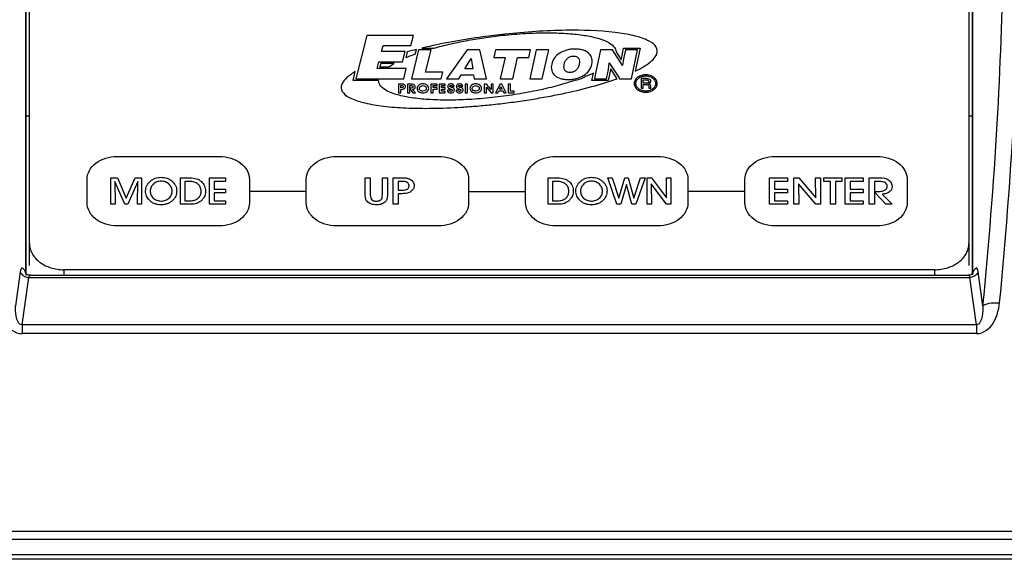
# Model space of a CAD drawing. Units: millimetres. Extents: x 26192 to 27571, y -17835 to -16913.
# Drawn here: x 27324 to 27381, y -17236 to -17205 of the extents above; entities that cross this region are included whole.
import ezdxf

# ---------------------------------------------------------------- set-up
doc = ezdxf.new("R2010")
doc.units = ezdxf.units.MM

msp = doc.modelspace()

# ---------------------------------------------------------------- linework, layer by layer
at = {"color": 7, "linetype": 'Continuous'}
for p, q in [((27324.382, -17219.742), (27324.382, -17188.693)), ((27379.299, -17188.7), (27379.298, -17219.749)), ((27324.408, -17219.785), (27324.408, -17188.814)), ((27379.273, -17188.821), (27379.273, -17219.788)), ((27324.592, -17219.29), (27324.592, -17189.666)), ((27379.092, -17189.666), (27379.092, -17219.29)), ((27344.166, -17205.931), (27343.519, -17208.452)), ((27346.866, -17205.931), (27344.166, -17205.931)), ((27346.72, -17206.516), (27346.866, -17205.931)), ((27345.012, -17206.875), (27345.103, -17206.516)), ((27346.382, -17206.875), (27345.012, -17206.875)), ((27345.103, -17206.516), (27346.72, -17206.516)), ((27346.235, -17207.463), (27346.382, -17206.875)), ((27346.509, -17206.886), (27346.422, -17207.236)), ((27347.163, -17206.767), (27346.746, -17208.452)), ((27346.971, -17207.019), (27347.038, -17206.748)), ((27347.888, -17206.767), (27347.163, -17206.767)), ((27347.361, -17206.669), (27348.042, -17206.669)), ((27347.572, -17208.057), (27347.888, -17206.767)), ((27348.042, -17206.669), (27348.04, -17206.676)), ((27349.977, -17206.767), (27348.778, -17208.452)), ((27350.715, -17206.767), (27349.977, -17206.767)), ((27351.113, -17208.452), (27350.715, -17206.767)), ((27351.636, -17206.767), (27351.533, -17207.208)), ((27353.665, -17206.767), (27351.636, -17206.767)), ((27353.564, -17207.208), (27353.665, -17206.767)), ((27353.993, -17206.767), (27353.611, -17208.452)), ((27354.719, -17206.767), (27353.993, -17206.767)), ((27354.34, -17208.452), (27354.719, -17206.767)), ((27357.727, -17206.767), (27357.45, -17208.05)), ((27358.406, -17206.767), (27357.727, -17206.767)), ((27359.002, -17207.685), (27358.406, -17206.767)), ((27358.629, -17206.89), (27358.921, -17207.341)), ((27358.929, -17207.285), (27359.059, -17206.669)), ((27359.168, -17206.767), (27359.055, -17207.301)), ((27359.059, -17206.669), (27360.013, -17206.669)), ((27359.863, -17206.767), (27359.168, -17206.767)), ((27359.509, -17208.452), (27359.863, -17206.767)), ((27360.013, -17206.669), (27359.732, -17208.009)), ((27344.762, -17207.86), (27344.863, -17207.463)), ((27344.863, -17207.463), (27346.235, -17207.463)), ((27344.968, -17207.561), (27344.917, -17207.762)), ((27345.757, -17207.561), (27344.968, -17207.561)), ((27349.851, -17207.877), (27350.219, -17207.273)), ((27350.219, -17207.273), (27350.31, -17207.877)), ((27351.533, -17207.208), (27352.186, -17207.208)), ((27352.186, -17207.208), (27351.897, -17208.452)), ((27352.626, -17208.452), (27352.912, -17207.208)), ((27352.912, -17207.208), (27353.564, -17207.208)), ((27358.175, -17207.916), (27358.23, -17207.533)), ((27358.23, -17207.533), (27358.795, -17208.402)), ((27358.921, -17207.341), (27358.929, -17207.285)), ((27359.055, -17207.301), (27359.002, -17207.685)), ((27343.364, -17208.549), (27343.496, -17208.035)), ((27346.451, -17207.86), (27344.762, -17207.86)), ((27344.917, -17207.762), (27345.436, -17207.762)), ((27346.304, -17208.452), (27346.451, -17207.86)), ((27348.572, -17208.057), (27347.572, -17208.057)), ((27348.476, -17208.452), (27348.572, -17208.057)), ((27350.31, -17207.877), (27349.851, -17207.877)), ((27357.212, -17208.549), (27357.305, -17208.12)), ((27357.45, -17208.05), (27357.363, -17208.452)), ((27358.061, -17208.452), (27358.175, -17207.916)), ((27358.301, -17207.932), (27358.169, -17208.549)), ((27358.31, -17207.875), (27358.301, -17207.932)), ((27358.679, -17208.444), (27358.31, -17207.875)), ((27344.844, -17208.549), (27343.364, -17208.549)), ((27343.519, -17208.452), (27346.304, -17208.452)), ((27346.746, -17208.452), (27348.476, -17208.452)), ((27348.778, -17208.452), (27349.491, -17208.452)), ((27349.491, -17208.452), (27349.628, -17208.228)), ((27349.628, -17208.228), (27350.353, -17208.228)), ((27350.353, -17208.228), (27350.387, -17208.452)), ((27350.387, -17208.452), (27351.113, -17208.452)), ((27351.897, -17208.452), (27352.626, -17208.452)), ((27353.611, -17208.452), (27354.34, -17208.452)), ((27358.169, -17208.549), (27357.212, -17208.549)), ((27357.363, -17208.452), (27358.061, -17208.452)), ((27358.795, -17208.402), (27358.827, -17208.452)), ((27358.827, -17208.452), (27359.509, -17208.452)), ((27360.072, -17208.443), (27360.072, -17209.001)), ((27360.329, -17208.443), (27360.072, -17208.443)), ((27360.201, -17208.713), (27360.201, -17208.514)), ((27360.201, -17208.514), (27360.312, -17208.514)), ((27360.318, -17208.713), (27360.201, -17208.713)), ((27345.998, -17208.755), (27345.998, -17209.26)), ((27346.162, -17208.755), (27345.998, -17208.755)), ((27345.998, -17209.26), (27346.128, -17209.26)), ((27346.128, -17208.981), (27346.128, -17208.844)), ((27346.128, -17208.844), (27346.16, -17208.844)), ((27346.161, -17208.981), (27346.128, -17208.981)), ((27346.128, -17209.26), (27346.128, -17209.066)), ((27346.128, -17209.066), (27346.175, -17209.066)), ((27346.524, -17208.755), (27346.524, -17209.26)), ((27346.727, -17208.755), (27346.524, -17208.755)), ((27346.524, -17209.26), (27346.654, -17209.26)), ((27346.654, -17209.001), (27346.654, -17208.838)), ((27346.654, -17208.838), (27346.702, -17208.838)), ((27346.682, -17209.001), (27346.654, -17209.001)), ((27346.654, -17209.26), (27346.654, -17209.026)), ((27346.654, -17209.026), (27346.824, -17209.26)), ((27346.978, -17209.26), (27346.812, -17209.065)), ((27346.824, -17209.26), (27346.978, -17209.26)), ((27347.882, -17208.755), (27347.882, -17209.26)), ((27348.236, -17208.755), (27347.882, -17208.755)), ((27347.882, -17209.26), (27348.009, -17209.26)), ((27348.009, -17208.96), (27348.009, -17208.844)), ((27348.009, -17208.844), (27348.236, -17208.844)), ((27348.236, -17208.96), (27348.009, -17208.96)), ((27348.009, -17209.26), (27348.009, -17209.047)), ((27348.009, -17209.047), (27348.236, -17209.047)), ((27348.236, -17208.844), (27348.236, -17208.755)), ((27348.236, -17209.047), (27348.236, -17208.96)), ((27348.361, -17208.755), (27348.361, -17209.26)), ((27348.715, -17208.755), (27348.361, -17208.755)), ((27348.361, -17209.26), (27348.715, -17209.26)), ((27348.489, -17208.96), (27348.489, -17208.844)), ((27348.489, -17208.844), (27348.715, -17208.844)), ((27348.715, -17208.96), (27348.489, -17208.96)), ((27348.489, -17209.171), (27348.489, -17209.047)), ((27348.489, -17209.047), (27348.715, -17209.047)), ((27348.715, -17209.171), (27348.489, -17209.171)), ((27348.715, -17208.844), (27348.715, -17208.755)), ((27348.715, -17209.047), (27348.715, -17208.96)), ((27348.715, -17209.26), (27348.715, -17209.171)), ((27348.951, -17209.103), (27348.834, -17209.103)), ((27348.951, -17209.112), (27348.951, -17209.103)), ((27349.108, -17208.891), (27349.224, -17208.891)), ((27349.457, -17209.103), (27349.339, -17209.103)), ((27349.457, -17209.112), (27349.457, -17209.103)), ((27349.614, -17208.891), (27349.73, -17208.891)), ((27349.877, -17208.755), (27349.877, -17209.26)), ((27350.005, -17208.755), (27349.877, -17208.755)), ((27349.877, -17209.26), (27350.005, -17209.26)), ((27350.005, -17209.26), (27350.005, -17208.755)), ((27350.979, -17208.755), (27350.979, -17209.26)), ((27351.101, -17208.755), (27350.979, -17208.755)), ((27350.979, -17209.26), (27351.105, -17209.26)), ((27351.374, -17209.078), (27351.101, -17208.755)), ((27351.105, -17209.26), (27351.105, -17208.928)), ((27351.105, -17208.928), (27351.38, -17209.26)), ((27351.374, -17208.755), (27351.374, -17209.078)), ((27351.5, -17208.755), (27351.374, -17208.755)), ((27351.38, -17209.26), (27351.5, -17209.26)), ((27351.5, -17209.26), (27351.5, -17208.755)), ((27351.891, -17208.755), (27351.635, -17209.26)), ((27351.635, -17209.26), (27351.768, -17209.26)), ((27351.768, -17209.26), (27351.82, -17209.154)), ((27351.82, -17209.154), (27352.064, -17209.154)), ((27351.864, -17209.061), (27351.944, -17208.898)), ((27352.022, -17209.061), (27351.864, -17209.061)), ((27352.002, -17208.755), (27351.891, -17208.755)), ((27351.944, -17208.898), (27352.022, -17209.061)), ((27352.255, -17209.26), (27352.002, -17208.755)), ((27352.064, -17209.154), (27352.116, -17209.26)), ((27352.116, -17209.26), (27352.255, -17209.26)), ((27352.371, -17208.755), (27352.371, -17209.26)), ((27352.499, -17208.755), (27352.371, -17208.755)), ((27352.371, -17209.26), (27352.704, -17209.26)), ((27352.499, -17209.171), (27352.499, -17208.755)), ((27352.704, -17209.171), (27352.499, -17209.171)), ((27352.704, -17209.26), (27352.704, -17209.171)), ((27360.072, -17209.001), (27360.201, -17209.001)), ((27360.201, -17209.001), (27360.201, -17208.784)), ((27360.201, -17208.784), (27360.303, -17208.784)), ((27360.517, -17208.928), (27360.517, -17208.973)), ((27360.517, -17208.973), (27360.52, -17208.99)), ((27360.523, -17209.001), (27360.642, -17209.001)), ((27360.631, -17208.925), (27360.631, -17208.883)), ((27360.642, -17209.001), (27360.638, -17208.995)), ((27324.592, -17210.613), (27324.417, -17210.613)), ((27379.264, -17210.613), (27379.092, -17210.613)), ((27329.676, -17212.955), (27335.608, -17212.955)), ((27342.396, -17212.955), (27348.328, -17212.955)), ((27355.116, -17212.955), (27361.049, -17212.955)), ((27367.837, -17212.955), (27373.769, -17212.955)), ((27327.934, -17215.657), (27327.934, -17214.289)), ((27329.319, -17215.738), (27329.319, -17214.202)), ((27329.319, -17214.202), (27329.699, -17214.202)), ((27329.547, -17214.404), (27329.565, -17215.738)), ((27330.118, -17215.738), (27329.547, -17214.404)), ((27329.699, -17214.202), (27330.211, -17215.39)), ((27330.211, -17215.39), (27330.722, -17214.202)), ((27330.874, -17214.404), (27330.3, -17215.738)), ((27330.722, -17214.202), (27331.097, -17214.202)), ((27330.857, -17215.738), (27330.874, -17214.404)), ((27331.097, -17214.202), (27331.097, -17215.738)), ((27333.353, -17215.738), (27333.353, -17214.202)), ((27333.353, -17214.202), (27333.921, -17214.202)), ((27333.601, -17214.412), (27333.601, -17215.532)), ((27333.864, -17214.412), (27333.601, -17214.412)), ((27335.043, -17215.738), (27335.043, -17214.202)), ((27335.043, -17214.202), (27335.96, -17214.202)), ((27335.299, -17214.406), (27335.299, -17214.865)), ((27335.96, -17214.406), (27335.299, -17214.406)), ((27335.96, -17214.202), (27335.96, -17214.406)), ((27337.35, -17214.289), (27337.35, -17215.657)), ((27340.654, -17215.657), (27340.654, -17214.289)), ((27344.075, -17215.177), (27344.075, -17214.202)), ((27344.075, -17214.202), (27344.366, -17214.202)), ((27344.366, -17214.202), (27344.366, -17215.179)), ((27345.064, -17215.179), (27345.064, -17214.202)), ((27345.064, -17214.202), (27345.355, -17214.202)), ((27345.355, -17214.202), (27345.355, -17215.177)), ((27345.689, -17215.738), (27345.689, -17214.202)), ((27345.689, -17214.202), (27346.154, -17214.202)), ((27345.977, -17214.406), (27345.977, -17214.915)), ((27346.197, -17214.406), (27345.977, -17214.406)), ((27350.07, -17214.289), (27350.07, -17215.657)), ((27353.375, -17215.657), (27353.375, -17214.289)), ((27354.682, -17215.738), (27354.682, -17214.202)), ((27354.682, -17214.202), (27355.25, -17214.202)), ((27354.93, -17214.412), (27354.93, -17215.532)), ((27355.193, -17214.412), (27354.93, -17214.412)), ((27358.135, -17214.202), (27358.396, -17214.202)), ((27358.67, -17215.738), (27358.135, -17214.202)), ((27358.396, -17214.202), (27358.779, -17215.386)), ((27358.779, -17215.386), (27359.124, -17214.202)), ((27359.124, -17214.202), (27359.315, -17214.202)), ((27359.315, -17214.202), (27359.658, -17215.386)), ((27359.658, -17215.386), (27360.04, -17214.202)), ((27360.301, -17214.202), (27359.768, -17215.738)), ((27360.04, -17214.202), (27360.301, -17214.202)), ((27360.42, -17215.738), (27360.42, -17214.202)), ((27360.42, -17214.202), (27360.683, -17214.202)), ((27360.683, -17214.202), (27361.55, -17215.365)), ((27361.55, -17215.365), (27361.538, -17214.202)), ((27361.538, -17214.202), (27361.79, -17214.202)), ((27361.79, -17214.202), (27361.79, -17215.738)), ((27362.79, -17214.289), (27362.79, -17215.657)), ((27366.095, -17215.657), (27366.095, -17214.289)), ((27367.527, -17215.738), (27367.527, -17214.202)), ((27367.527, -17214.202), (27368.569, -17214.202)), ((27367.818, -17214.406), (27367.818, -17214.865)), ((27368.569, -17214.406), (27367.818, -17214.406)), ((27368.569, -17214.202), (27368.569, -17214.406)), ((27368.925, -17215.738), (27368.925, -17214.202)), ((27368.925, -17214.202), (27369.224, -17214.202)), ((27369.224, -17214.202), (27370.209, -17215.365)), ((27370.209, -17215.365), (27370.195, -17214.202)), ((27370.195, -17214.202), (27370.482, -17214.202)), ((27370.482, -17214.202), (27370.482, -17215.738)), ((27370.679, -17214.408), (27370.679, -17214.202)), ((27370.679, -17214.202), (27371.719, -17214.202)), ((27371.054, -17214.408), (27370.679, -17214.408)), ((27371.054, -17215.738), (27371.054, -17214.408)), ((27371.344, -17214.408), (27371.344, -17215.738)), ((27371.719, -17214.408), (27371.344, -17214.408)), ((27371.719, -17214.202), (27371.719, -17214.408)), ((27371.915, -17215.738), (27371.915, -17214.202)), ((27371.915, -17214.202), (27372.957, -17214.202)), ((27372.206, -17214.406), (27372.206, -17214.865)), ((27372.957, -17214.406), (27372.206, -17214.406)), ((27372.957, -17214.202), (27372.957, -17214.406)), ((27373.312, -17215.738), (27373.312, -17214.202)), ((27373.312, -17214.202), (27373.891, -17214.202)), ((27373.603, -17214.408), (27373.603, -17214.999)), ((27373.821, -17214.408), (27373.603, -17214.408)), ((27375.511, -17214.289), (27375.511, -17215.657)), ((27335.299, -17214.865), (27335.96, -17214.865)), ((27335.96, -17214.865), (27335.96, -17215.066)), ((27337.363, -17214.973), (27340.668, -17214.973)), ((27345.977, -17214.915), (27346.187, -17214.915)), ((27350.07, -17214.988), (27353.375, -17214.988)), ((27359.218, -17214.591), (27358.898, -17215.738)), ((27359.536, -17215.738), (27359.218, -17214.591)), ((27360.659, -17214.54), (27360.676, -17215.738)), ((27361.545, -17215.738), (27360.659, -17214.54)), ((27362.79, -17214.973), (27366.095, -17214.973)), ((27367.818, -17214.865), (27368.569, -17214.865)), ((27368.569, -17214.865), (27368.569, -17215.066)), ((27369.196, -17214.54), (27369.215, -17215.738)), ((27370.203, -17215.738), (27369.196, -17214.54)), ((27372.206, -17214.865), (27372.957, -17214.865)), ((27372.957, -17214.865), (27372.957, -17215.066)), ((27373.603, -17214.999), (27373.752, -17214.999)), ((27333.601, -17215.532), (27333.912, -17215.532)), ((27335.299, -17215.066), (27335.299, -17215.526)), ((27335.96, -17215.066), (27335.299, -17215.066)), ((27335.299, -17215.526), (27335.96, -17215.526)), ((27335.96, -17215.526), (27335.96, -17215.738)), ((27345.977, -17215.12), (27345.977, -17215.738)), ((27346.208, -17215.12), (27345.977, -17215.12)), ((27354.93, -17215.532), (27355.241, -17215.532)), ((27367.818, -17215.066), (27367.818, -17215.526)), ((27368.569, -17215.066), (27367.818, -17215.066)), ((27367.818, -17215.526), (27368.569, -17215.526)), ((27368.569, -17215.526), (27368.569, -17215.738)), ((27372.206, -17215.066), (27372.206, -17215.526)), ((27372.957, -17215.066), (27372.206, -17215.066)), ((27372.206, -17215.526), (27372.957, -17215.526)), ((27372.957, -17215.526), (27372.957, -17215.738)), ((27373.603, -17215.025), (27373.603, -17215.738)), ((27374.269, -17215.738), (27373.603, -17215.025)), ((27374.063, -17215.148), (27374.632, -17215.738)), ((27329.565, -17215.738), (27329.319, -17215.738)), ((27330.3, -17215.738), (27330.118, -17215.738)), ((27331.097, -17215.738), (27330.857, -17215.738)), ((27333.849, -17215.738), (27333.353, -17215.738)), ((27335.96, -17215.738), (27335.043, -17215.738)), ((27345.977, -17215.738), (27345.689, -17215.738)), ((27355.178, -17215.738), (27354.682, -17215.738)), ((27358.898, -17215.738), (27358.67, -17215.738)), ((27359.768, -17215.738), (27359.536, -17215.738)), ((27360.676, -17215.738), (27360.42, -17215.738)), ((27361.79, -17215.738), (27361.545, -17215.738)), ((27368.569, -17215.738), (27367.527, -17215.738)), ((27369.215, -17215.738), (27368.925, -17215.738)), ((27370.482, -17215.738), (27370.203, -17215.738)), ((27371.344, -17215.738), (27371.054, -17215.738)), ((27372.957, -17215.738), (27371.915, -17215.738)), ((27373.603, -17215.738), (27373.312, -17215.738)), ((27374.632, -17215.738), (27374.269, -17215.738)), ((27335.608, -17216.991), (27329.676, -17216.991)), ((27348.328, -17216.991), (27342.396, -17216.991)), ((27361.049, -17216.991), (27355.116, -17216.991)), ((27373.769, -17216.991), (27367.837, -17216.991)), ((27326.592, -17219.536), (27326.592, -17219.858)), ((27377.092, -17219.536), (27326.592, -17219.536)), ((27377.092, -17219.536), (27377.092, -17219.858)), ((27324.058, -17219.649), (27323.783, -17221.638)), ((27324.541, -17219.983), (27324.16, -17222.727)), ((27324.355, -17219.742), (27324.345, -17219.731)), ((27324.42, -17219.795), (27324.355, -17219.742)), ((27324.541, -17219.983), (27379.143, -17219.983)), ((27324.647, -17219.858), (27324.647, -17219.858)), ((27324.648, -17219.858), (27379.036, -17219.858)), ((27379.139, -17219.846), (27379.037, -17219.858)), ((27379.037, -17219.858), (27379.037, -17219.858)), ((27379.266, -17219.793), (27379.139, -17219.846)), ((27379.524, -17222.727), (27379.143, -17219.983)), ((27379.329, -17219.742), (27379.266, -17219.793)), ((27379.901, -17221.638), (27379.626, -17219.649)), ((27379.524, -17222.727), (27324.16, -17222.727)), ((27324.161, -17222.727), (27324.161, -17223.244)), ((27379.522, -17222.727), (27379.522, -17223.244)), ((27379.522, -17223.244), (27324.161, -17223.244)), ((27299.885, -17234.721), (27403.799, -17234.721)), ((27299.885, -17235.178), (27403.799, -17235.178)), ((27404.342, -17236.088), (27299.342, -17236.088)), ((27404.342, -17236.347), (27299.342, -17236.347))]:
    msp.add_line(p, q, dxfattribs=at)
for points in [[(27324.647, -17219.858), (27324.54, -17219.845), (27324.42, -17219.795)], [(27379.331, -17219.744), (27379.337, -17219.733), (27379.329, -17219.742)]]:
    msp.add_lwpolyline(points, dxfattribs=at)
for centre, radius, start, end in [((27353.41, -17232.245), 26.281, 104.0319, 105.2226), ((27350.587, -17216.964), 10.582, 109.9848, 113.1804), ((27324.083, -17219.871), 0.326, 17.625, 23.3711), ((27324.649, -17219.747), 0.266, 178.9008, 184.7527), ((27379.599, -17219.878), 0.327, 156.6347, 161.3499), ((27381.209, -17220.528), 2.063, 157.1896, 157.8179), ((27379.013, -17219.75), 0.285, 355.8464, 0.3815)]:
    msp.add_arc(centre, radius, start, end, dxfattribs=at)
for points, knots in [([(27380.867, -17221.464), (27381.212, -17217.888), (27381.75, -17211.039), (27381.999, -17204.172), (27382.027, -17200.895)], [0, 0, 0, 0, 0.52292, 1, 1, 1, 1]), ([(27379.901, -17221.638), (27380.246, -17218.113), (27380.784, -17211.358), (27381.034, -17204.584), (27381.061, -17201.352)], [0, 0, 0, 0, 0.522922, 1, 1, 1, 1]), ([(27352.185, -17205.858), (27351.753, -17205.905), (27350.126, -17206.104), (27348.517, -17206.394), (27347.361, -17206.669)], [0, 0, 0, 0, 0.264707, 1, 1, 1, 1]), ([(27348.04, -17206.676), (27348.339, -17206.592), (27348.961, -17206.433), (27349.935, -17206.229), (27350.788, -17206.086), (27351.496, -17205.989), (27352.3, -17205.895), (27353.338, -17205.809), (27354.568, -17205.77), (27355.677, -17205.8), (27356.643, -17205.894), (27357.445, -17206.046), (27358.065, -17206.256), (27358.499, -17206.529), (27358.622, -17206.776), (27358.629, -17206.89)], [0, 0, 0, 0, 0.08472, 0.174692, 0.268891, 0.317262, 0.366309, 0.485394, 0.595153, 0.694077, 0.780756, 0.854045, 0.913472, 0.960283, 1, 1, 1, 1]), ([(27359.732, -17208.009), (27360.055, -17207.852), (27360.492, -17207.61), (27360.888, -17207.209), (27361.051, -17206.883), (27360.919, -17206.471), (27360.362, -17206.146), (27359.56, -17205.906), (27357.989, -17205.658), (27355.483, -17205.591), (27353.356, -17205.733), (27352.185, -17205.858)], [0, 0, 0, 0, 0.100179, 0.138543, 0.170742, 0.21652, 0.271834, 0.346424, 0.441921, 0.690079, 1, 1, 1, 1]), ([(27357.215, -17207.598), (27357.238, -17207.491), (27357.244, -17207.278), (27357.089, -17206.975), (27356.802, -17206.802), (27356.506, -17206.734), (27356.251, -17206.718), (27355.995, -17206.733), (27355.683, -17206.794), (27355.334, -17206.943), (27355.024, -17207.23), (27354.918, -17207.468), (27354.89, -17207.593)], [0, 0, 0, 0, 0.115498, 0.223757, 0.335737, 0.400519, 0.475251, 0.543999, 0.610046, 0.737155, 0.864465, 1, 1, 1, 1]), ([(27355.616, -17207.598), (27355.628, -17207.543), (27355.666, -17207.433), (27355.763, -17207.283), (27355.897, -17207.183), (27356.033, -17207.14), (27356.144, -17207.13), (27356.252, -17207.137), (27356.373, -17207.175), (27356.475, -17207.278), (27356.51, -17207.433), (27356.5, -17207.542), (27356.488, -17207.598)], [0, 0, 0, 0, 0.130176, 0.26138, 0.38715, 0.451175, 0.520173, 0.585233, 0.641505, 0.748145, 0.867815, 1, 1, 1, 1]), ([(27343.496, -17208.035), (27343.286, -17208.16), (27343.004, -17208.355), (27342.757, -17208.661), (27342.64, -17208.939), (27342.765, -17209.329), (27343.322, -17209.653), (27344.124, -17209.893), (27345.196, -17210.063), (27346.504, -17210.159), (27348.021, -17210.176), (27349.398, -17210.12), (27350.576, -17210.033), (27351.365, -17209.957), (27352.027, -17209.882), (27352.719, -17209.795), (27353.563, -17209.673), (27354.545, -17209.506), (27355.766, -17209.267), (27357.153, -17208.937), (27358.202, -17208.616), (27358.679, -17208.444)], [0, 0, 0, 0, 0.043409, 0.060907, 0.07629, 0.104831, 0.13932, 0.18583, 0.245376, 0.317265, 0.400249, 0.492865, 0.542313, 0.593591, 0.622715, 0.651536, 0.708104, 0.762967, 0.815787, 0.913952, 1, 1, 1, 1]), ([(27354.89, -17207.593), (27354.862, -17207.719), (27354.847, -17207.957), (27355.029, -17208.278), (27355.33, -17208.431), (27355.612, -17208.487), (27355.851, -17208.501), (27356.094, -17208.486), (27356.402, -17208.427), (27356.756, -17208.278), (27357.078, -17207.982), (27357.186, -17207.731), (27357.215, -17207.598)], [0, 0, 0, 0, 0.133864, 0.243171, 0.350312, 0.410177, 0.476483, 0.541519, 0.605137, 0.730169, 0.858604, 1, 1, 1, 1]), ([(27356.488, -17207.598), (27356.474, -17207.664), (27356.434, -17207.786), (27356.327, -17207.946), (27356.187, -17208.04), (27356.053, -17208.077), (27355.942, -17208.086), (27355.832, -17208.077), (27355.708, -17208.032), (27355.614, -17207.919), (27355.591, -17207.762), (27355.604, -17207.653), (27355.616, -17207.598)], [0, 0, 0, 0, 0.150028, 0.281664, 0.400163, 0.460049, 0.52434, 0.591709, 0.648631, 0.755507, 0.874557, 1, 1, 1, 1]), ([(27356.155, -17208.572), (27355.82, -17208.684), (27355.105, -17208.894), (27353.966, -17209.16), (27352.949, -17209.344), (27352.094, -17209.467), (27351.428, -17209.546), (27350.757, -17209.61), (27349.893, -17209.669), (27348.881, -17209.7), (27347.763, -17209.668), (27346.793, -17209.572), (27345.991, -17209.414), (27345.375, -17209.199), (27344.949, -17208.918), (27344.843, -17208.664), (27344.844, -17208.549)], [0, 0, 0, 0, 0.090895, 0.189987, 0.295566, 0.350255, 0.405922, 0.46305, 0.518136, 0.621433, 0.714375, 0.795608, 0.864047, 0.919284, 0.962691, 1, 1, 1, 1]), ([(27360.341, -17208.216), (27360.296, -17208.216), (27360.21, -17208.222), (27360.085, -17208.25), (27359.97, -17208.298), (27359.869, -17208.362), (27359.784, -17208.44), (27359.722, -17208.528), (27359.684, -17208.623), (27359.672, -17208.724), (27359.684, -17208.825), (27359.721, -17208.921), (27359.783, -17209.009), (27359.867, -17209.087), (27359.968, -17209.152), (27360.083, -17209.2), (27360.209, -17209.229), (27360.296, -17209.235), (27360.341, -17209.235)], [0, 0, 0, 0, 0.063629, 0.124622, 0.185623, 0.249166, 0.313025, 0.374301, 0.435486, 0.499174, 0.563159, 0.624555, 0.685742, 0.749099, 0.813252, 0.874699, 0.936071, 1, 1, 1, 1]), ([(27360.745, -17209.035), (27360.693, -17209.076), (27360.567, -17209.144), (27360.377, -17209.169), (27360.227, -17209.159), (27360.118, -17209.135), (27360.02, -17209.094), (27359.933, -17209.037), (27359.86, -17208.97), (27359.807, -17208.895), (27359.775, -17208.812), (27359.766, -17208.725), (27359.776, -17208.638), (27359.807, -17208.556), (27359.861, -17208.48), (27359.909, -17208.436), (27359.936, -17208.415)], [0, 0, 0, 0, 0.124401, 0.249458, 0.313561, 0.374993, 0.436261, 0.499923, 0.563572, 0.624807, 0.686214, 0.750361, 0.814061, 0.875264, 0.936429, 1, 1, 1, 1]), ([(27359.936, -17208.415), (27359.963, -17208.394), (27360.02, -17208.357), (27360.119, -17208.316), (27360.227, -17208.291), (27360.34, -17208.284), (27360.454, -17208.291), (27360.562, -17208.316), (27360.661, -17208.357), (27360.748, -17208.413), (27360.821, -17208.48), (27360.874, -17208.555), (27360.906, -17208.638), (27360.919, -17208.753), (27360.887, -17208.898), (27360.798, -17208.995), (27360.745, -17209.035)], [0, 0, 0, 0, 0.063957, 0.125261, 0.186504, 0.250306, 0.314302, 0.375682, 0.437022, 0.500895, 0.564624, 0.625812, 0.686996, 0.750683, 0.875618, 1, 1, 1, 1]), ([(27360.312, -17208.514), (27360.343, -17208.514), (27360.396, -17208.517), (27360.468, -17208.528), (27360.513, -17208.566), (27360.52, -17208.616), (27360.507, -17208.672), (27360.463, -17208.694), (27360.441, -17208.701)], [0, 0, 0, 0, 0.219203, 0.377944, 0.504345, 0.661878, 0.831302, 1, 1, 1, 1]), ([(27360.642, -17208.606), (27360.642, -17208.575), (27360.629, -17208.513), (27360.505, -17208.442), (27360.397, -17208.443), (27360.329, -17208.443)], [0, 0, 0, 0, 0.275849, 0.529997, 1, 1, 1, 1]), ([(27360.341, -17209.235), (27360.385, -17209.235), (27360.473, -17209.229), (27360.598, -17209.2), (27360.713, -17209.152), (27360.814, -17209.086), (27360.9, -17209.009), (27360.962, -17208.921), (27360.999, -17208.825), (27361.01, -17208.724), (27360.999, -17208.623), (27360.962, -17208.527), (27360.9, -17208.439), (27360.814, -17208.362), (27360.713, -17208.298), (27360.559, -17208.234), (27360.428, -17208.216), (27360.341, -17208.216)], [0, 0, 0, 0, 0.064067, 0.125348, 0.186595, 0.250548, 0.31436, 0.375613, 0.436916, 0.500818, 0.564555, 0.625799, 0.686995, 0.750676, 0.814261, 0.875326, 1, 1, 1, 1]), ([(27360.465, -17208.743), (27360.502, -17208.739), (27360.596, -17208.724), (27360.642, -17208.647), (27360.642, -17208.606)], [0, 0, 0, 0, 0.409197, 1, 1, 1, 1]), ([(27346.16, -17208.844), (27346.189, -17208.844), (27346.235, -17208.848), (27346.269, -17208.883), (27346.276, -17208.92), (27346.262, -17208.952), (27346.244, -17208.963)], [0, 0, 0, 0, 0.373087, 0.520726, 0.689523, 1, 1, 1, 1]), ([(27346.319, -17208.777), (27346.301, -17208.768), (27346.249, -17208.756), (27346.195, -17208.755), (27346.162, -17208.755)], [0, 0, 0, 0, 0.391557, 1, 1, 1, 1]), ([(27346.175, -17209.066), (27346.234, -17209.066), (27346.36, -17209.042), (27346.419, -17208.923), (27346.39, -17208.831), (27346.345, -17208.791), (27346.319, -17208.777)], [0, 0, 0, 0, 0.330841, 0.635011, 0.819789, 1, 1, 1, 1]), ([(27346.702, -17208.838), (27346.738, -17208.838), (27346.794, -17208.84), (27346.837, -17208.881), (27346.843, -17208.917), (27346.835, -17208.953), (27346.813, -17208.973), (27346.8, -17208.979)], [0, 0, 0, 0, 0.372112, 0.511245, 0.672196, 0.840713, 1, 1, 1, 1]), ([(27346.927, -17209.012), (27346.941, -17208.999), (27346.963, -17208.967), (27346.973, -17208.909), (27346.961, -17208.847), (27346.888, -17208.77), (27346.789, -17208.755), (27346.727, -17208.755)], [0, 0, 0, 0, 0.136103, 0.279894, 0.45865, 0.6218, 1, 1, 1, 1]), ([(27347.543, -17208.765), (27347.503, -17208.753), (27347.372, -17208.732), (27347.145, -17208.8), (27347.059, -17208.974), (27347.091, -17209.109), (27347.164, -17209.197), (27347.243, -17209.239), (27347.29, -17209.254), (27347.294, -17209.255)], [0, 0, 0, 0, 0.121161, 0.366296, 0.612285, 0.736437, 0.858468, 0.985652, 1, 1, 1, 1]), ([(27347.559, -17209.122), (27347.523, -17209.151), (27347.441, -17209.178), (27347.335, -17209.161), (27347.247, -17209.111), (27347.188, -17209.008), (27347.232, -17208.923), (27347.27, -17208.894)], [0, 0, 0, 0, 0.246681, 0.369138, 0.497488, 0.750557, 1, 1, 1, 1]), ([(27347.27, -17208.894), (27347.309, -17208.864), (27347.416, -17208.831), (27347.548, -17208.875), (27347.609, -17208.942), (27347.623, -17209.006), (27347.609, -17209.069), (27347.578, -17209.107), (27347.559, -17209.122)], [0, 0, 0, 0, 0.247519, 0.488429, 0.612472, 0.736533, 0.871236, 1, 1, 1, 1]), ([(27347.294, -17209.255), (27347.333, -17209.266), (27347.419, -17209.277), (27347.551, -17209.257), (27347.664, -17209.196), (27347.737, -17209.108), (27347.763, -17209.005), (27347.735, -17208.903), (27347.658, -17208.817), (27347.583, -17208.778), (27347.543, -17208.765)], [0, 0, 0, 0, 0.11588, 0.243577, 0.371706, 0.496437, 0.62357, 0.748833, 0.875948, 1, 1, 1, 1]), ([(27348.834, -17209.103), (27348.834, -17209.146), (27348.86, -17209.214), (27348.952, -17209.264), (27349.034, -17209.274), (27349.118, -17209.264), (27349.189, -17209.226), (27349.233, -17209.167), (27349.241, -17209.122), (27349.24, -17209.098)], [0, 0, 0, 0, 0.249799, 0.36622, 0.488013, 0.616325, 0.73667, 0.861144, 1, 1, 1, 1]), ([(27349.224, -17208.891), (27349.222, -17208.853), (27349.2, -17208.794), (27349.116, -17208.751), (27349.043, -17208.743), (27348.967, -17208.752), (27348.903, -17208.787), (27348.862, -17208.84), (27348.854, -17208.885), (27348.855, -17208.91), (27348.856, -17208.914)], [0, 0, 0, 0, 0.242765, 0.351298, 0.469802, 0.59645, 0.71577, 0.839487, 0.976073, 1, 1, 1, 1]), ([(27348.856, -17208.914), (27348.857, -17208.925), (27348.862, -17208.951), (27348.887, -17208.987), (27348.931, -17209.018), (27348.98, -17209.035), (27349.012, -17209.042), (27349.024, -17209.045)], [0, 0, 0, 0, 0.171337, 0.388837, 0.611383, 0.852756, 1, 1, 1, 1]), ([(27349.01, -17209.178), (27348.996, -17209.175), (27348.962, -17209.161), (27348.951, -17209.13), (27348.951, -17209.112)], [0, 0, 0, 0, 0.378364, 1, 1, 1, 1]), ([(27349.068, -17208.954), (27349.042, -17208.948), (27348.996, -17208.937), (27348.961, -17208.89), (27348.982, -17208.844), (27349.028, -17208.831), (27349.054, -17208.834), (27349.061, -17208.835)], [0, 0, 0, 0, 0.303599, 0.504901, 0.7189, 0.922086, 1, 1, 1, 1]), ([(27349.024, -17209.045), (27349.049, -17209.05), (27349.096, -17209.064), (27349.125, -17209.116), (27349.102, -17209.169), (27349.048, -17209.183), (27349.017, -17209.18), (27349.01, -17209.178)], [0, 0, 0, 0, 0.267356, 0.472437, 0.701214, 0.928321, 1, 1, 1, 1]), ([(27349.061, -17208.835), (27349.072, -17208.837), (27349.098, -17208.849), (27349.108, -17208.873), (27349.108, -17208.887)], [0, 0, 0, 0, 0.374413, 1, 1, 1, 1]), ([(27349.24, -17209.098), (27349.24, -17209.082), (27349.236, -17209.052), (27349.201, -17208.997), (27349.145, -17208.973), (27349.108, -17208.963)], [0, 0, 0, 0, 0.260103, 0.49112, 1, 1, 1, 1]), ([(27349.339, -17209.103), (27349.339, -17209.146), (27349.365, -17209.214), (27349.457, -17209.264), (27349.54, -17209.274), (27349.624, -17209.264), (27349.694, -17209.226), (27349.738, -17209.167), (27349.746, -17209.122), (27349.746, -17209.098)], [0, 0, 0, 0, 0.249744, 0.366131, 0.487655, 0.616166, 0.736631, 0.861153, 1, 1, 1, 1]), ([(27349.73, -17208.891), (27349.727, -17208.853), (27349.705, -17208.793), (27349.622, -17208.751), (27349.548, -17208.743), (27349.472, -17208.752), (27349.408, -17208.787), (27349.368, -17208.84), (27349.359, -17208.885), (27349.361, -17208.91), (27349.361, -17208.914)], [0, 0, 0, 0, 0.242579, 0.351324, 0.469694, 0.596685, 0.716021, 0.839544, 0.976078, 1, 1, 1, 1]), ([(27349.361, -17208.914), (27349.362, -17208.925), (27349.368, -17208.951), (27349.393, -17208.987), (27349.437, -17209.018), (27349.485, -17209.035), (27349.517, -17209.042), (27349.53, -17209.045)], [0, 0, 0, 0, 0.171477, 0.389171, 0.611753, 0.853464, 1, 1, 1, 1]), ([(27349.516, -17209.178), (27349.501, -17209.175), (27349.467, -17209.161), (27349.457, -17209.13), (27349.457, -17209.112)], [0, 0, 0, 0, 0.379254, 1, 1, 1, 1]), ([(27349.573, -17208.954), (27349.547, -17208.948), (27349.501, -17208.937), (27349.467, -17208.89), (27349.487, -17208.844), (27349.533, -17208.831), (27349.559, -17208.834), (27349.566, -17208.835)], [0, 0, 0, 0, 0.3034, 0.504764, 0.718867, 0.92249, 1, 1, 1, 1]), ([(27349.53, -17209.045), (27349.555, -17209.05), (27349.602, -17209.064), (27349.631, -17209.116), (27349.607, -17209.169), (27349.553, -17209.183), (27349.523, -17209.18), (27349.516, -17209.178)], [0, 0, 0, 0, 0.267573, 0.472663, 0.701255, 0.928067, 1, 1, 1, 1]), ([(27349.566, -17208.835), (27349.577, -17208.837), (27349.604, -17208.849), (27349.614, -17208.873), (27349.614, -17208.887)], [0, 0, 0, 0, 0.372931, 1, 1, 1, 1]), ([(27349.746, -17209.098), (27349.746, -17209.082), (27349.742, -17209.052), (27349.707, -17208.997), (27349.651, -17208.973), (27349.613, -17208.963)], [0, 0, 0, 0, 0.260034, 0.490968, 1, 1, 1, 1]), ([(27350.611, -17208.765), (27350.572, -17208.752), (27350.441, -17208.732), (27350.214, -17208.8), (27350.128, -17208.974), (27350.16, -17209.109), (27350.233, -17209.197), (27350.312, -17209.239), (27350.358, -17209.254), (27350.363, -17209.255)], [0, 0, 0, 0, 0.121083, 0.366163, 0.612243, 0.736421, 0.858528, 0.985661, 1, 1, 1, 1]), ([(27350.628, -17209.122), (27350.592, -17209.151), (27350.51, -17209.178), (27350.404, -17209.161), (27350.315, -17209.111), (27350.257, -17209.008), (27350.301, -17208.923), (27350.339, -17208.894)], [0, 0, 0, 0, 0.246401, 0.369044, 0.497491, 0.750575, 1, 1, 1, 1]), ([(27350.339, -17208.894), (27350.377, -17208.864), (27350.485, -17208.831), (27350.617, -17208.875), (27350.678, -17208.942), (27350.692, -17209.006), (27350.678, -17209.069), (27350.647, -17209.107), (27350.628, -17209.122)], [0, 0, 0, 0, 0.247461, 0.488458, 0.612513, 0.736534, 0.87122, 1, 1, 1, 1]), ([(27350.363, -17209.255), (27350.402, -17209.266), (27350.488, -17209.277), (27350.62, -17209.257), (27350.733, -17209.196), (27350.806, -17209.108), (27350.831, -17209.005), (27350.804, -17208.903), (27350.727, -17208.817), (27350.652, -17208.778), (27350.611, -17208.765)], [0, 0, 0, 0, 0.115781, 0.243584, 0.371717, 0.496394, 0.623513, 0.748738, 0.875856, 1, 1, 1, 1]), ([(27360.303, -17208.784), (27360.352, -17208.784), (27360.438, -17208.78), (27360.512, -17208.852), (27360.517, -17208.901), (27360.517, -17208.928)], [0, 0, 0, 0, 0.44102, 0.682499, 1, 1, 1, 1]), ([(27360.631, -17208.883), (27360.631, -17208.853), (27360.598, -17208.784), (27360.513, -17208.749), (27360.465, -17208.743)], [0, 0, 0, 0, 0.451824, 1, 1, 1, 1]), ([(27360.638, -17208.995), (27360.632, -17208.986), (27360.633, -17208.961), (27360.631, -17208.938), (27360.631, -17208.925)], [0, 0, 0, 0, 0.41766, 1, 1, 1, 1]), ([(27331.33, -17214.96), (27331.33, -17214.908), (27331.341, -17214.803), (27331.394, -17214.653), (27331.482, -17214.514), (27331.599, -17214.394), (27331.736, -17214.295), (27331.888, -17214.223), (27332.055, -17214.18), (27332.231, -17214.166), (27332.408, -17214.18), (27332.577, -17214.223), (27332.732, -17214.295), (27332.869, -17214.395), (27332.986, -17214.515), (27333.072, -17214.652), (27333.123, -17214.803), (27333.134, -17214.92), (27333.133, -17214.987), (27333.132, -17215)], [0, 0, 0, 0, 0.066876, 0.131913, 0.196489, 0.261345, 0.3213, 0.378047, 0.433787, 0.490688, 0.548851, 0.605238, 0.662544, 0.723471, 0.787591, 0.851161, 0.915868, 0.983355, 1, 1, 1, 1]), ([(27332.87, -17214.958), (27332.87, -17214.89), (27332.848, -17214.786), (27332.774, -17214.661), (27332.697, -17214.572), (27332.6, -17214.495), (27332.486, -17214.435), (27332.36, -17214.4), (27332.191, -17214.387), (27331.978, -17214.422), (27331.769, -17214.552), (27331.632, -17214.74), (27331.597, -17214.888), (27331.597, -17214.962)], [0, 0, 0, 0, 0.124856, 0.1865, 0.248625, 0.317893, 0.379977, 0.439681, 0.501905, 0.615049, 0.732719, 0.864841, 1, 1, 1, 1]), ([(27333.912, -17215.532), (27334.001, -17215.532), (27334.178, -17215.512), (27334.396, -17215.39), (27334.503, -17215.238), (27334.543, -17215.096), (27334.553, -17214.976), (27334.543, -17214.855), (27334.51, -17214.742), (27334.452, -17214.643), (27334.346, -17214.532), (27334.149, -17214.431), (27333.961, -17214.412), (27333.864, -17214.412)], [0, 0, 0, 0, 0.120734, 0.232967, 0.351512, 0.416621, 0.488138, 0.562158, 0.629266, 0.691545, 0.751596, 0.869335, 1, 1, 1, 1]), ([(27333.921, -17214.202), (27334.043, -17214.202), (27334.288, -17214.233), (27334.587, -17214.407), (27334.776, -17214.667), (27334.808, -17214.87), (27334.808, -17214.975)], [0, 0, 0, 0, 0.243846, 0.478325, 0.72531, 1, 1, 1, 1]), ([(27346.154, -17214.202), (27346.212, -17214.202), (27346.312, -17214.203), (27346.445, -17214.213), (27346.549, -17214.233), (27346.651, -17214.27), (27346.753, -17214.331), (27346.869, -17214.456), (27346.908, -17214.574), (27346.908, -17214.651)], [0, 0, 0, 0, 0.159568, 0.276376, 0.367983, 0.45277, 0.58453, 0.721002, 1, 1, 1, 1]), ([(27346.187, -17214.915), (27346.252, -17214.915), (27346.366, -17214.909), (27346.516, -17214.866), (27346.588, -17214.792), (27346.611, -17214.723), (27346.616, -17214.664), (27346.611, -17214.604), (27346.587, -17214.534), (27346.516, -17214.459), (27346.37, -17214.413), (27346.259, -17214.406), (27346.197, -17214.406)], [0, 0, 0, 0, 0.158505, 0.276252, 0.379572, 0.43714, 0.502104, 0.567401, 0.625624, 0.731377, 0.848638, 1, 1, 1, 1]), ([(27355.241, -17215.532), (27355.33, -17215.532), (27355.507, -17215.512), (27355.725, -17215.39), (27355.832, -17215.238), (27355.872, -17215.096), (27355.882, -17214.976), (27355.872, -17214.855), (27355.839, -17214.742), (27355.781, -17214.643), (27355.675, -17214.532), (27355.478, -17214.431), (27355.29, -17214.412), (27355.193, -17214.412)], [0, 0, 0, 0, 0.120734, 0.232967, 0.351512, 0.416621, 0.488138, 0.562158, 0.629266, 0.691545, 0.751596, 0.869335, 1, 1, 1, 1]), ([(27355.25, -17214.202), (27355.372, -17214.202), (27355.617, -17214.233), (27355.916, -17214.407), (27356.104, -17214.667), (27356.137, -17214.87), (27356.137, -17214.975)], [0, 0, 0, 0, 0.243846, 0.478325, 0.72531, 1, 1, 1, 1]), ([(27356.292, -17214.96), (27356.292, -17214.908), (27356.303, -17214.803), (27356.356, -17214.653), (27356.444, -17214.514), (27356.561, -17214.394), (27356.698, -17214.295), (27356.85, -17214.223), (27357.017, -17214.18), (27357.193, -17214.166), (27357.37, -17214.18), (27357.539, -17214.223), (27357.694, -17214.295), (27357.831, -17214.395), (27357.948, -17214.515), (27358.034, -17214.652), (27358.085, -17214.803), (27358.096, -17214.92), (27358.095, -17214.987), (27358.094, -17215)], [0, 0, 0, 0, 0.066876, 0.131913, 0.196489, 0.261345, 0.3213, 0.378047, 0.433787, 0.490688, 0.548851, 0.605238, 0.662544, 0.723471, 0.787591, 0.851161, 0.915868, 0.983355, 1, 1, 1, 1]), ([(27357.832, -17214.958), (27357.832, -17214.89), (27357.81, -17214.786), (27357.736, -17214.661), (27357.659, -17214.572), (27357.561, -17214.495), (27357.447, -17214.435), (27357.322, -17214.4), (27357.153, -17214.387), (27356.94, -17214.422), (27356.731, -17214.552), (27356.594, -17214.74), (27356.559, -17214.888), (27356.559, -17214.962)], [0, 0, 0, 0, 0.124856, 0.1865, 0.248625, 0.317893, 0.379977, 0.439681, 0.501905, 0.615049, 0.732719, 0.864841, 1, 1, 1, 1]), ([(27373.752, -17214.999), (27373.84, -17214.999), (27373.995, -17214.991), (27374.199, -17214.94), (27374.307, -17214.851), (27374.343, -17214.766), (27374.351, -17214.697), (27374.344, -17214.629), (27374.314, -17214.549), (27374.223, -17214.464), (27374.039, -17214.415), (27373.9, -17214.408), (27373.821, -17214.408)], [0, 0, 0, 0, 0.170714, 0.299949, 0.407028, 0.462169, 0.522804, 0.581616, 0.634158, 0.731431, 0.846066, 1, 1, 1, 1]), ([(27373.891, -17214.202), (27374.083, -17214.202), (27374.498, -17214.255), (27374.632, -17214.566), (27374.632, -17214.699)], [0, 0, 0, 0, 0.526241, 1, 1, 1, 1]), ([(27333.132, -17215), (27333.131, -17215.039), (27333.121, -17215.128), (27333.081, -17215.261), (27333.008, -17215.394), (27332.9, -17215.517), (27332.763, -17215.624), (27332.599, -17215.708), (27332.418, -17215.758), (27332.227, -17215.774), (27332.036, -17215.758), (27331.855, -17215.707), (27331.693, -17215.621), (27331.517, -17215.478), (27331.395, -17215.302), (27331.339, -17215.112), (27331.33, -17215.012), (27331.33, -17214.96)], [0, 0, 0, 0, 0.050845, 0.114577, 0.175726, 0.236209, 0.304337, 0.367971, 0.42981, 0.493035, 0.556477, 0.618253, 0.681687, 0.749727, 0.87027, 0.933673, 1, 1, 1, 1]), ([(27331.597, -17214.962), (27331.597, -17215.039), (27331.624, -17215.188), (27331.759, -17215.382), (27331.97, -17215.514), (27332.188, -17215.556), (27332.358, -17215.541), (27332.482, -17215.509), (27332.593, -17215.454), (27332.69, -17215.38), (27332.77, -17215.291), (27332.85, -17215.152), (27332.87, -17215.036), (27332.87, -17214.958)], [0, 0, 0, 0, 0.136016, 0.260739, 0.38203, 0.495025, 0.554846, 0.612398, 0.670801, 0.733046, 0.797478, 0.862105, 1, 1, 1, 1]), ([(27334.808, -17214.975), (27334.808, -17215.097), (27334.766, -17215.279), (27334.613, -17215.484), (27334.475, -17215.594), (27334.336, -17215.667), (27334.2, -17215.712), (27334.035, -17215.735), (27333.915, -17215.738), (27333.849, -17215.738)], [0, 0, 0, 0, 0.304738, 0.447634, 0.588045, 0.68117, 0.770386, 0.871536, 1, 1, 1, 1]), ([(27346.908, -17214.651), (27346.908, -17214.716), (27346.882, -17214.846), (27346.728, -17215.006), (27346.49, -17215.104), (27346.305, -17215.12), (27346.208, -17215.12)], [0, 0, 0, 0, 0.24505, 0.475809, 0.720039, 1, 1, 1, 1]), ([(27356.137, -17214.975), (27356.137, -17215.097), (27356.095, -17215.279), (27355.942, -17215.484), (27355.804, -17215.594), (27355.691, -17215.653), (27355.634, -17215.676), (27355.62, -17215.681)], [0, 0, 0, 0, 0.42866, 0.629664, 0.827173, 0.958168, 1, 1, 1, 1]), ([(27358.094, -17215), (27358.093, -17215.039), (27358.082, -17215.128), (27358.043, -17215.261), (27357.97, -17215.394), (27357.862, -17215.517), (27357.725, -17215.624), (27357.561, -17215.708), (27357.38, -17215.758), (27357.189, -17215.774), (27356.998, -17215.758), (27356.817, -17215.707), (27356.655, -17215.621), (27356.479, -17215.478), (27356.357, -17215.302), (27356.301, -17215.112), (27356.292, -17215.012), (27356.292, -17214.96)], [0, 0, 0, 0, 0.050845, 0.114577, 0.175726, 0.236209, 0.304337, 0.367971, 0.42981, 0.493035, 0.556477, 0.618253, 0.681687, 0.749727, 0.87027, 0.933673, 1, 1, 1, 1]), ([(27356.559, -17214.962), (27356.559, -17215.039), (27356.586, -17215.188), (27356.721, -17215.382), (27356.932, -17215.514), (27357.15, -17215.556), (27357.32, -17215.541), (27357.444, -17215.509), (27357.555, -17215.454), (27357.652, -17215.38), (27357.732, -17215.291), (27357.812, -17215.152), (27357.832, -17215.036), (27357.832, -17214.958)], [0, 0, 0, 0, 0.136016, 0.260739, 0.38203, 0.495025, 0.554846, 0.612398, 0.670801, 0.733046, 0.797478, 0.862105, 1, 1, 1, 1]), ([(27374.632, -17214.699), (27374.632, -17214.757), (27374.609, -17214.873), (27374.483, -17215.021), (27374.294, -17215.122), (27374.141, -17215.145), (27374.063, -17215.148)], [0, 0, 0, 0, 0.252827, 0.496399, 0.74176, 1, 1, 1, 1]), ([(27345.355, -17215.177), (27345.355, -17215.223), (27345.353, -17215.303), (27345.337, -17215.41), (27345.306, -17215.493), (27345.25, -17215.575), (27345.163, -17215.655), (27345.038, -17215.723), (27344.89, -17215.762), (27344.725, -17215.772), (27344.558, -17215.762), (27344.403, -17215.725), (27344.274, -17215.657), (27344.183, -17215.578), (27344.126, -17215.498), (27344.092, -17215.418), (27344.077, -17215.31), (27344.075, -17215.226), (27344.075, -17215.177)], [0, 0, 0, 0, 0.078214, 0.136333, 0.182357, 0.224944, 0.293029, 0.356895, 0.422168, 0.494121, 0.571635, 0.639026, 0.703672, 0.773207, 0.815121, 0.858246, 0.915616, 1, 1, 1, 1]), ([(27344.366, -17215.179), (27344.366, -17215.238), (27344.373, -17215.338), (27344.428, -17215.472), (27344.537, -17215.529), (27344.637, -17215.548), (27344.722, -17215.552), (27344.807, -17215.547), (27344.902, -17215.529), (27345.006, -17215.468), (27345.057, -17215.336), (27345.064, -17215.237), (27345.064, -17215.179)], [0, 0, 0, 0, 0.16817, 0.28399, 0.382311, 0.439507, 0.505372, 0.568026, 0.622643, 0.718429, 0.833759, 1, 1, 1, 1]), ([(27355.62, -17215.681), (27355.591, -17215.691), (27355.513, -17215.714), (27355.364, -17215.735), (27355.244, -17215.738), (27355.178, -17215.738)], [0, 0, 0, 0, 0.20574, 0.555629, 1, 1, 1, 1]), ([(27324.592, -17218.004), (27324.592, -17218.104), (27324.619, -17218.309), (27324.777, -17218.705), (27325.171, -17219.138), (27325.829, -17219.461), (27326.334, -17219.536), (27326.592, -17219.536)], [0, 0, 0, 0, 0.108623, 0.22013, 0.457943, 0.720779, 1, 1, 1, 1]), ([(27377.092, -17219.536), (27377.35, -17219.536), (27377.855, -17219.461), (27378.513, -17219.138), (27378.906, -17218.705), (27379.065, -17218.309), (27379.092, -17218.104), (27379.092, -17218.004)], [0, 0, 0, 0, 0.279221, 0.542057, 0.77987, 0.891377, 1, 1, 1, 1]), ([(27324.274, -17219.53), (27324.254, -17219.502), (27324.223, -17219.451), (27324.126, -17219.435), (27324.077, -17219.535), (27324.064, -17219.603), (27324.058, -17219.649)], [0, 0, 0, 0, 0.270018, 0.431357, 0.64229, 1, 1, 1, 1]), ([(27324.382, -17219.742), (27324.374, -17219.721), (27324.342, -17219.648), (27324.306, -17219.577), (27324.274, -17219.53)], [0, 0, 0, 0, 0.289863, 1, 1, 1, 1]), ([(27379.408, -17219.533), (27379.399, -17219.546), (27379.36, -17219.608), (27379.329, -17219.675), (27379.307, -17219.728)], [0, 0, 0, 0, 0.21169, 1, 1, 1, 1]), ([(27379.626, -17219.649), (27379.619, -17219.602), (27379.607, -17219.534), (27379.556, -17219.434), (27379.459, -17219.453), (27379.428, -17219.504), (27379.408, -17219.533)], [0, 0, 0, 0, 0.356293, 0.565428, 0.727234, 1, 1, 1, 1]), ([(27324.058, -17219.649), (27324.067, -17219.679), (27324.122, -17219.802), (27324.235, -17219.893), (27324.329, -17219.934)], [0, 0, 0, 0, 0.237932, 1, 1, 1, 1]), ([(27324.585, -17219.886), (27324.58, -17219.892), (27324.559, -17219.92), (27324.547, -17219.955), (27324.541, -17219.983)], [0, 0, 0, 0, 0.209961, 1, 1, 1, 1]), ([(27379.143, -17219.983), (27379.14, -17219.972), (27379.131, -17219.938), (27379.115, -17219.905), (27379.098, -17219.886)], [0, 0, 0, 0, 0.294607, 1, 1, 1, 1]), ([(27379.626, -17219.649), (27379.617, -17219.679), (27379.562, -17219.802), (27379.448, -17219.893), (27379.355, -17219.934)], [0, 0, 0, 0, 0.237933, 1, 1, 1, 1]), ([(27322.839, -17221.46), (27322.848, -17221.559), (27322.842, -17221.759), (27322.952, -17222.145), (27323.137, -17222.615), (27323.54, -17223.095), (27323.955, -17223.244), (27324.161, -17223.244)], [0, 0, 0, 0, 0.122502, 0.245609, 0.493104, 0.744284, 1, 1, 1, 1]), ([(27324.16, -17222.727), (27323.959, -17222.741), (27323.783, -17222.173), (27323.78, -17221.834), (27323.783, -17221.638)], [0, 0, 0, 0, 0.506554, 1, 1, 1, 1]), ([(27379.522, -17223.244), (27379.729, -17223.244), (27380.144, -17223.095), (27380.544, -17222.615), (27380.776, -17222.055), (27380.848, -17221.661), (27380.867, -17221.464)], [0, 0, 0, 0, 0.25576, 0.506989, 0.754559, 1, 1, 1, 1]), ([(27379.901, -17221.638), (27379.904, -17221.834), (27379.901, -17222.173), (27379.725, -17222.741), (27379.524, -17222.727)], [0, 0, 0, 0, 0.493752, 1, 1, 1, 1]), ([(27379.901, -17221.638), (27379.934, -17221.596), (27380.053, -17221.528), (27380.376, -17221.447), (27380.663, -17221.446), (27380.867, -17221.464)], [0, 0, 0, 0, 0.159543, 0.389617, 1, 1, 1, 1])]:
    msp.add_open_spline(points, degree=3, knots=knots, dxfattribs=at)
for points in [[(27345.436, -17207.762), (27345.538, -17207.691), (27345.646, -17207.624), (27345.757, -17207.561)], [(27357.305, -17208.12), (27357.151, -17208.192), (27356.994, -17208.26), (27356.835, -17208.324)], [(27356.835, -17208.324), (27356.645, -17208.449), (27356.402, -17208.536), (27356.155, -17208.572)], [(27360.441, -17208.701), (27360.402, -17208.712), (27360.359, -17208.713), (27360.318, -17208.713)], [(27346.244, -17208.963), (27346.221, -17208.977), (27346.19, -17208.981), (27346.161, -17208.981)], [(27346.8, -17208.979), (27346.767, -17208.997), (27346.723, -17209.001), (27346.682, -17209.001)], [(27346.812, -17209.065), (27346.856, -17209.058), (27346.899, -17209.039), (27346.927, -17209.012)], [(27349.108, -17208.963), (27349.094, -17208.959), (27349.081, -17208.957), (27349.068, -17208.954)], [(27349.613, -17208.963), (27349.6, -17208.96), (27349.586, -17208.957), (27349.573, -17208.954)], [(27360.52, -17208.99), (27360.52, -17208.992), (27360.521, -17208.994), (27360.521, -17208.996)], [(27327.934, -17214.289), (27327.934, -17213.949), (27328.308, -17213.242), (27329.232, -17212.955), (27329.676, -17212.955)], [(27335.608, -17212.955), (27336.052, -17212.955), (27336.975, -17213.242), (27337.35, -17213.949), (27337.35, -17214.289)], [(27340.654, -17214.289), (27340.654, -17213.949), (27341.029, -17213.242), (27341.952, -17212.955), (27342.396, -17212.955)], [(27348.328, -17212.955), (27348.773, -17212.955), (27349.696, -17213.242), (27350.07, -17213.949), (27350.07, -17214.289)], [(27353.375, -17214.289), (27353.375, -17213.949), (27353.749, -17213.242), (27354.672, -17212.955), (27355.116, -17212.955)], [(27361.049, -17212.955), (27361.493, -17212.955), (27362.416, -17213.242), (27362.79, -17213.949), (27362.79, -17214.289)], [(27366.095, -17214.289), (27366.095, -17213.949), (27366.469, -17213.242), (27367.392, -17212.955), (27367.837, -17212.955)], [(27373.769, -17212.955), (27374.213, -17212.955), (27375.136, -17213.242), (27375.511, -17213.949), (27375.511, -17214.289)], [(27329.676, -17216.991), (27329.232, -17216.991), (27328.308, -17216.704), (27327.934, -17215.997), (27327.934, -17215.657)], [(27337.35, -17215.657), (27337.35, -17215.997), (27336.975, -17216.704), (27336.052, -17216.991), (27335.608, -17216.991)], [(27342.396, -17216.991), (27341.952, -17216.991), (27341.029, -17216.704), (27340.654, -17215.997), (27340.654, -17215.657)], [(27350.07, -17215.657), (27350.07, -17215.997), (27349.696, -17216.704), (27348.773, -17216.991), (27348.328, -17216.991)], [(27355.116, -17216.991), (27354.672, -17216.991), (27353.749, -17216.704), (27353.375, -17215.997), (27353.375, -17215.657)], [(27362.79, -17215.657), (27362.79, -17215.997), (27362.416, -17216.704), (27361.493, -17216.991), (27361.049, -17216.991)], [(27367.837, -17216.991), (27367.392, -17216.991), (27366.469, -17216.704), (27366.095, -17215.997), (27366.095, -17215.657)], [(27375.511, -17215.657), (27375.511, -17215.997), (27375.136, -17216.704), (27374.213, -17216.991), (27373.769, -17216.991)], [(27324.329, -17219.934), (27324.395, -17219.963), (27324.468, -17219.98), (27324.541, -17219.983)], [(27324.383, -17219.769), (27324.385, -17219.795), (27324.392, -17219.821), (27324.402, -17219.846)], [(27324.647, -17219.858), (27324.624, -17219.858), (27324.601, -17219.87), (27324.585, -17219.886)], [(27379.098, -17219.886), (27379.083, -17219.87), (27379.06, -17219.858), (27379.037, -17219.858)], [(27379.355, -17219.934), (27379.289, -17219.963), (27379.215, -17219.98), (27379.143, -17219.983)], [(27379.298, -17219.771), (27379.296, -17219.799), (27379.289, -17219.828), (27379.278, -17219.854)]]:
    msp.add_open_spline(points, degree=3, dxfattribs=at)

doc.saveas('drawing.dxf')
